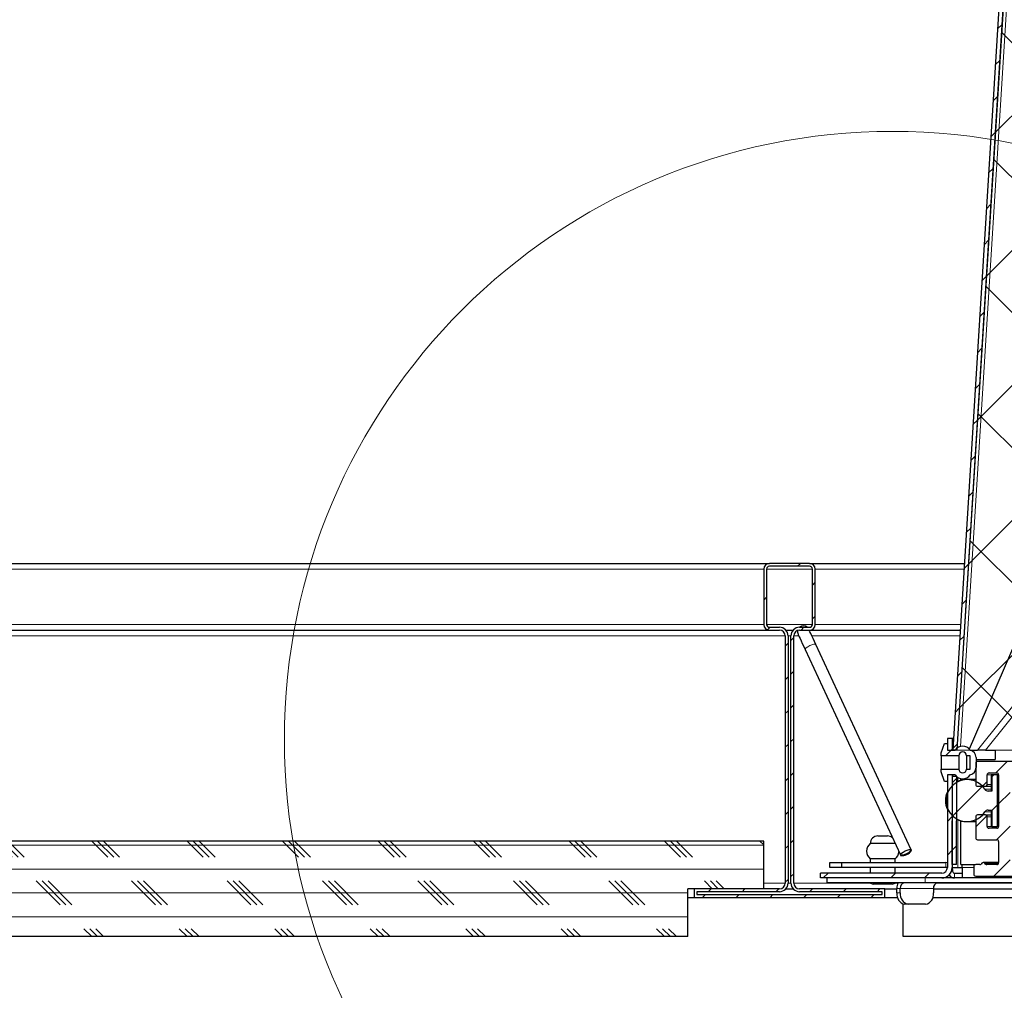
# Model space of a CAD drawing. Units: inches. Extents: x 2 to 154, y 1 to 99.
# Drawn here: x 48 to 54, y 11 to 17 of the extents above; entities that cross this region are included whole.
import ezdxf

# ---------------------------------------------------------------- set-up
doc = ezdxf.new("R2010")
doc.units = ezdxf.units.IN
doc.header["$MEASUREMENT"] = 0
doc.linetypes.add('SLD-Solid', pattern=[0])

msp = doc.modelspace()

# ---------------------------------------------------------------- hatches: boundary and pattern name
at = {"linetype": 'SLD-Solid', "lineweight": 0}
h = msp.add_hatch(dxfattribs=at)
h.set_pattern_fill('ANSI31', angle=3e-322, style=0)
h.paths.add_polyline_path([(53.7255174, 20.5939264), (53.238672, 12.7504128), (53.2607083, 12.750316), (53.7474752, 20.5925635)], flags=0)
at = {"linetype": 'Continuous'}
h = msp.add_hatch(dxfattribs=at)
h.set_pattern_fill('ANSI37', scale=4, style=0)
h.paths.add_polyline_path([(75.1783956, 20.034675), (75.6306347, 12.7487011), (53.2607083, 12.7487011), (53.7128472, 20.034675)], flags=0)
at = {"linetype": 'SLD-Solid', "lineweight": 0}
h = msp.add_hatch(dxfattribs=at)
h.set_pattern_fill('ANSI31', style=0)
edge = h.paths.add_edge_path(flags=0)
edge.add_line((52.3309364, 12.0217299), (51.8834364, 12.0217299))
edge.add_line((51.8834364, 12.0217299), (51.8834364, 11.9767299))
edge.add_line((51.8834364, 11.9767299), (52.8834364, 11.9767299))
edge.add_line((52.8834364, 11.9767299), (52.8834364, 12.0217299))
edge.add_line((52.8834364, 12.0217299), (52.4359364, 12.0217299))
edge.add_arc((52.4359364, 12.0517299), 0.03, 180, 270, ccw=False)
edge.add_line((52.4059364, 12.0517299), (52.4059364, 13.3467299))
edge.add_arc((52.4359364, 13.3467299), 0.03, 90, 180, ccw=False)
edge.add_line((52.4359364, 13.3767299), (52.4884364, 13.3767299))
edge.add_arc((52.4884364, 13.4067299), 0.03, 270, 360)
edge.add_line((52.5184364, 13.4067299), (52.5184364, 13.6967299))
edge.add_arc((52.4884364, 13.6967299), 0.03, 0, 90)
edge.add_line((52.4884364, 13.7267299), (52.2784364, 13.7267299))
edge.add_arc((52.2784364, 13.6967299), 0.03, 90, 180)
edge.add_line((52.2484364, 13.6967299), (52.2484364, 13.4067299))
edge.add_arc((52.2784364, 13.4067299), 0.03, 180, 270)
edge.add_line((52.2784364, 13.3767299), (52.3309364, 13.3767299))
edge.add_arc((52.3309364, 13.3467299), 0.03, 0, 90, ccw=False)
edge.add_line((52.3609364, 13.3467299), (52.3609364, 12.0517299))
edge.add_arc((52.3309364, 12.0517299), 0.03, 270, 360, ccw=False)
edge = h.paths.add_edge_path(flags=0)
edge.add_line((51.8984364, 11.9917299), (51.8984364, 12.0067299))
edge.add_line((51.8984364, 12.0067299), (52.3309364, 12.0067299))
edge.add_arc((52.3309364, 12.0517299), 0.045, 270, 360)
edge.add_line((52.3759364, 12.0517299), (52.3759364, 13.3467299))
edge.add_arc((52.3309364, 13.3467299), 0.045, 0, 90)
edge.add_line((52.3309364, 13.3917299), (52.2784364, 13.3917299))
edge.add_arc((52.2784364, 13.4067299), 0.015, 180, 270, ccw=False)
edge.add_line((52.2634364, 13.4067299), (52.2634364, 13.6967299))
edge.add_arc((52.2784364, 13.6967299), 0.015, 90, 180, ccw=False)
edge.add_line((52.2784364, 13.7117299), (52.4884364, 13.7117299))
edge.add_arc((52.4884364, 13.6967299), 0.015, 0, 90, ccw=False)
edge.add_line((52.5034364, 13.6967299), (52.5034364, 13.4067299))
edge.add_arc((52.4884364, 13.4067299), 0.015, 270, 360, ccw=False)
edge.add_line((52.4884364, 13.3917299), (52.4359364, 13.3917299))
edge.add_arc((52.4359364, 13.3467299), 0.045, 90, 180)
edge.add_line((52.3909364, 13.3467299), (52.3909364, 12.0517299))
edge.add_arc((52.4359364, 12.0517299), 0.045, 180, 270)
edge.add_line((52.4359364, 12.0067299), (52.8684364, 12.0067299))
edge.add_line((52.8684364, 12.0067299), (52.8684364, 11.9917299))
edge.add_line((52.8684364, 11.9917299), (51.8984364, 11.9917299))
h = msp.add_hatch(dxfattribs=at)
h.set_pattern_fill('ANSI32', angle=3e-322, style=0)
h.paths.add_polyline_path([(53.2356214, 12.7487299), (53.2356214, 12.8087299), (53.2106214, 12.8087299), (53.2106214, 12.7487299)], flags=0)
h = msp.add_hatch(dxfattribs=at)
h.set_pattern_fill('ANSI32', style=0)
edge = h.paths.add_edge_path(flags=0)
edge.add_line((53.3106214, 12.7187299), (53.3293714, 12.7187299))
edge.add_line((53.3293714, 12.7187299), (53.3293714, 12.6487299))
edge.add_line((53.3293714, 12.6487299), (53.3106214, 12.6487299))
edge.add_arc((53.2906214, 12.6487299), 0.02, 180, 360, ccw=False)
edge.add_line((53.2706214, 12.6487299), (53.1786214, 12.6487299))
edge.add_line((53.1786214, 12.6487299), (53.1786214, 12.6337299))
edge.add_line((53.1786214, 12.6337299), (53.1956214, 12.5847299))
edge.add_line((53.1956214, 12.5847299), (53.2106214, 12.5847299))
edge.add_line((53.2106214, 12.5847299), (53.2106214, 12.6187299))
edge.add_line((53.2106214, 12.6187299), (53.2506214, 12.6187299))
edge.add_arc((53.2906214, 12.6487299), 0.05, 216.8698976, 323.1301024)
edge.add_arc((53.3206214, 12.6574597), 0.04, 284.4775122, 360)
edge.add_line((53.3606214, 12.6574597), (53.3606214, 12.71))
edge.add_arc((53.3206214, 12.71), 0.04, 0, 75.5224878)
edge.add_arc((53.2906214, 12.7187299), 0.05, 36.8698976, 143.1301024)
edge.add_line((53.2506214, 12.7487299), (53.2106214, 12.7487299))
edge.add_line((53.2106214, 12.7487299), (53.2106214, 12.7827299))
edge.add_line((53.2106214, 12.7827299), (53.1956214, 12.7827299))
edge.add_line((53.1956214, 12.7827299), (53.1786214, 12.7337299))
edge.add_line((53.1786214, 12.7337299), (53.1786214, 12.7187299))
edge.add_line((53.1786214, 12.7187299), (53.2706214, 12.7187299))
edge.add_arc((53.2906214, 12.7187299), 0.02, 0, 180, ccw=False)
h = msp.add_hatch(dxfattribs=at)
h.set_pattern_fill('ANSI31', style=0)
edge = h.paths.add_edge_path(flags=0)
edge.add_line((53.3586214, 12.3987299), (53.3586214, 12.2887299))
edge.add_arc((53.3686214, 12.2887299), 0.01, 180, 270)
edge.add_line((53.3686214, 12.2787299), (53.4686214, 12.2787299))
edge.add_arc((53.4686214, 12.2687299), 0.01, 0, 90, ccw=False)
edge.add_line((53.4786214, 12.2687299), (53.4786214, 12.1587299))
edge.add_arc((53.4686214, 12.1587299), 0.01, 270, 360, ccw=False)
edge.add_line((53.4686214, 12.1487299), (53.4169057, 12.1487299))
edge.add_arc((53.4169057, 12.1587299), 0.01, 225, 270, ccw=False)
edge.add_line((53.4098346, 12.1516588), (53.4056925, 12.1558009))
edge.add_arc((53.3986214, 12.1487299), 0.01, 45, 135)
edge.add_line((53.3915503, 12.1558009), (53.3874082, 12.1516588))
edge.add_arc((53.3803371, 12.1587299), 0.01, 270, 315, ccw=False)
edge.add_line((53.3803371, 12.1487299), (53.3586214, 12.1487299))
edge.add_arc((53.3586214, 12.1387299), 0.01, 90, 180)
edge.add_line((53.3486214, 12.1387299), (53.3486214, 12.0987299))
edge.add_arc((53.3586214, 12.0987299), 0.01, 180, 270)
edge.add_line((53.3586214, 12.0887299), (53.945227, 12.0887299))
edge.add_arc((53.945227, 12.0987299), 0.01, 270, 360)
edge.add_line((53.955227, 12.0987299), (53.955227, 12.1387299))
edge.add_arc((53.945227, 12.1387299), 0.01, 0, 90)
edge.add_line((53.945227, 12.1487299), (53.6702214, 12.1487299))
edge.add_arc((53.6702214, 12.1587299), 0.01, 180, 270, ccw=False)
edge.add_line((53.6602214, 12.1587299), (53.6602214, 12.1987299))
edge.add_arc((53.6502214, 12.1987299), 0.01, 0, 90)
edge.add_line((53.6502214, 12.2087299), (53.6102214, 12.2087299))
edge.add_arc((53.6102214, 12.1987299), 0.01, 90, 180)
edge.add_line((53.6002214, 12.1987299), (53.6002214, 12.1587299))
edge.add_arc((53.5902214, 12.1587299), 0.01, 270, 360, ccw=False)
edge.add_line((53.5902214, 12.1487299), (53.5486214, 12.1487299))
edge.add_arc((53.5486214, 12.1587299), 0.01, 180, 270, ccw=False)
edge.add_line((53.5386214, 12.1587299), (53.5386214, 12.6187299))
edge.add_arc((53.5486214, 12.6187299), 0.01, 90, 180, ccw=False)
edge.add_line((53.5486214, 12.6287299), (53.5902214, 12.6287299))
edge.add_arc((53.5902214, 12.6187299), 0.01, 0, 90, ccw=False)
edge.add_line((53.6002214, 12.6187299), (53.6002214, 12.5787299))
edge.add_arc((53.6102214, 12.5787299), 0.01, 180, 270)
edge.add_line((53.6102214, 12.5687299), (53.6502214, 12.5687299))
edge.add_arc((53.6502214, 12.5787299), 0.01, 270, 360)
edge.add_line((53.6602214, 12.5787299), (53.6602214, 12.6787299))
edge.add_arc((53.6502214, 12.6787299), 0.01, 0, 90)
edge.add_line((53.6502214, 12.6887299), (53.3686214, 12.6887299))
edge.add_arc((53.3686214, 12.6787299), 0.01, 90, 180)
edge.add_line((53.3586214, 12.6787299), (53.3586214, 12.5687299))
edge.add_arc((53.3686214, 12.5687299), 0.01, 180, 270)
edge.add_line((53.3686214, 12.5587299), (53.4086214, 12.5587299))
edge.add_arc((53.4086214, 12.5687299), 0.01, 270, 360)
edge.add_line((53.4186214, 12.5687299), (53.4186214, 12.6187299))
edge.add_arc((53.4286214, 12.6187299), 0.01, 90, 180, ccw=False)
edge.add_line((53.4286214, 12.6287299), (53.4686214, 12.6287299))
edge.add_arc((53.4686214, 12.6187299), 0.01, 0, 90, ccw=False)
edge.add_line((53.4786214, 12.6187299), (53.4786214, 12.3487299))
edge.add_arc((53.4686214, 12.3487299), 0.01, 270, 360, ccw=False)
edge.add_line((53.4686214, 12.3387299), (53.4286214, 12.3387299))
edge.add_arc((53.4286214, 12.3487299), 0.01, 180, 270, ccw=False)
edge.add_line((53.4186214, 12.3487299), (53.4186214, 12.3987299))
edge.add_arc((53.4086214, 12.3987299), 0.01, 0, 90)
edge.add_line((53.4086214, 12.4087299), (53.3686214, 12.4087299))
edge.add_arc((53.3686214, 12.3987299), 0.01, 90, 180)
h = msp.add_hatch(dxfattribs=at)
h.set_pattern_fill('ANSI32', angle=3e-322, style=0)
edge = h.paths.add_edge_path(flags=0)
edge.add_arc((53.1806214, 12.1337299), 0.055, 270, 360)
edge.add_line((53.2356214, 12.1337299), (53.2356214, 12.6187299))
edge.add_line((53.2356214, 12.6187299), (53.2106214, 12.6187299))
edge.add_line((53.2106214, 12.6187299), (53.2106214, 12.1337299))
edge.add_arc((53.1806214, 12.1337299), 0.03, -90, 0, ccw=False)
edge.add_line((53.1806214, 12.1037299), (52.5456214, 12.1037299))
edge.add_line((52.5456214, 12.1037299), (52.5456214, 12.0787299))
edge.add_line((52.5456214, 12.0787299), (53.1806214, 12.0787299))
h = msp.add_hatch(dxfattribs=at)
h.set_pattern_fill('ANSI31', style=0)
edge = h.paths.add_edge_path(flags=0)
edge.add_line((53.4736214, 12.3487299), (53.4736214, 12.6187299))
edge.add_line((53.4736214, 12.6187299), (53.4436214, 12.6187299))
edge.add_line((53.4436214, 12.6187299), (53.4436214, 12.5337299))
edge.add_line((53.4436214, 12.5337299), (53.4236214, 12.5337299))
edge.add_arc((53.4236214, 12.5538071), 0.0200772, 212.5444761, 270, ccw=False)
edge.add_arc((53.3138103, 12.4837299), 0.110189, 32.5444761, 327.4555239)
edge.add_arc((53.4236214, 12.4136526), 0.0200772, 90, 147.4555239, ccw=False)
edge.add_line((53.4236214, 12.4337299), (53.4436214, 12.4337299))
edge.add_line((53.4436214, 12.4337299), (53.4436214, 12.3487299))
edge.add_line((53.4436214, 12.3487299), (53.4736214, 12.3487299))
h = msp.add_hatch(dxfattribs=at)
h.set_pattern_fill('ANSI31', angle=3e-322, style=0)
h.paths.add_polyline_path([(53.2359671, 12.1487299), (53.2579669, 12.1486332), (53.2599935, 12.6098178), (53.2379938, 12.6099144)], flags=0)
h = msp.add_hatch(dxfattribs=at)
h.set_pattern_fill('CORK', style=0)
h.set_pattern_definition([(3e-322, (0, 0), (0, 0.125), []), (135, (0.0625, -0.0625), (-0.25, -0.25), [0.1767767, -0.1767767]), (135, (0.09375, -0.0625), (-0.25, -0.25), [0.1767767, -0.1767767]), (135, (0.125, -0.0625), (-0.25, -0.25), [0.1767767, -0.1767767])])
h.paths.add_polyline_path([(52.2484364, 12.0217299), (52.2484364, 12.2717299), (43.3834364, 12.2717299), (43.3834364, 11.7717299), (51.8509364, 11.7717299), (51.8509364, 12.0217299)], flags=0)

# ---------------------------------------------------------------- linework, layer by layer
at = {"color": 7, "linetype": 'SLD-Solid', "lineweight": 30}
for p, q in [((53.7255172, 20.5939265), (53.2386716, 12.7504128)), ((53.7474747, 20.5925637), (53.2607089, 12.7503159)), ((53.3255395, 12.7545167), (56.4693701, 20.0364142)), ((43.4456214, 13.7267299), (52.2784361, 13.7267299)), ((52.4884368, 13.7267299), (52.2784361, 13.7267299)), ((52.4884368, 13.7267299), (53.2992724, 13.7267299)), ((52.2484366, 13.6967298), (52.2484366, 13.4067299)), ((52.2634364, 13.6967298), (52.2634364, 13.4067299)), ((52.4884368, 13.7117299), (52.2784361, 13.7117299)), ((52.5034366, 13.4067299), (52.5034366, 13.6967298)), ((52.5184363, 13.4067299), (52.5184363, 13.6967298)), ((43.4456214, 13.3767299), (52.2784361, 13.3767299)), ((52.2784361, 13.3917299), (52.3309363, 13.3917299)), ((52.2784361, 13.3767299), (52.3309363, 13.3767299)), ((52.364478, 13.3767299), (52.402395, 13.3767299)), ((52.4359367, 13.3917299), (52.4884368, 13.3917299)), ((52.4359367, 13.3767299), (52.4884368, 13.3767299)), ((52.4884368, 13.3767299), (53.2775472, 13.3767299)), ((52.3609369, 13.3467299), (52.3609369, 12.0517299)), ((52.3759366, 13.3467299), (52.3759366, 12.0517299)), ((52.3909363, 12.0517299), (52.3909363, 13.3467299)), ((52.405936, 12.0517299), (52.405936, 13.3467299)), ((52.4654609, 13.2752851), (52.9641594, 12.1994085)), ((53.0204107, 12.2254823), (52.5217122, 13.3013589)), ((53.210621, 12.8087299), (53.210621, 12.7487298)), ((53.235621, 12.8087299), (53.210621, 12.8087299)), ((53.235621, 12.8087299), (53.235621, 12.7487298)), ((53.2422913, 12.8087299), (53.235621, 12.8087299)), ((53.1786211, 12.7337299), (53.1956213, 12.7827299)), ((53.1956213, 12.7827299), (53.210621, 12.7827299)), ((53.210621, 12.7827299), (53.210621, 12.7487298)), ((53.210621, 12.7487298), (53.235621, 12.7487298)), ((53.210621, 12.7487298), (53.2506219, 12.7487298)), ((53.2386634, 12.7502778), (53.2386024, 12.748436)), ((53.2386716, 12.7504128), (53.2607089, 12.7503159)), ((53.3304815, 12.7489149), (53.3680477, 12.7489149)), ((53.4104738, 12.7489149), (53.4606215, 12.7489149)), ((53.4606215, 12.7489149), (53.4606215, 12.7483393)), ((53.4606215, 12.7483393), (53.4606215, 12.6986279)), ((53.1786211, 12.7187299), (53.1786211, 12.7337299)), ((53.2706211, 12.7187299), (53.1786211, 12.7187299)), ((53.1786211, 12.7187299), (53.1786211, 12.6487299)), ((53.2706211, 12.7187299), (53.2706211, 12.6487299)), ((53.3293716, 12.7187299), (53.3106219, 12.7187299)), ((53.3106219, 12.7187299), (53.3106219, 12.6487299)), ((53.3293716, 12.6487299), (53.3293716, 12.7187299)), ((53.3606218, 12.71), (53.3606218, 12.6574597)), ((53.3606218, 12.6987246), (53.4606215, 12.6987246)), ((53.3606218, 12.6986279), (53.4606215, 12.6986279)), ((53.6502217, 12.6887299), (53.3686215, 12.6887299)), ((53.1786211, 12.6337298), (53.1786211, 12.6487299)), ((53.1786211, 12.6487299), (53.2706211, 12.6487299)), ((53.3106219, 12.6487299), (53.3293716, 12.6487299)), ((53.3586213, 12.6787299), (53.3586213, 12.5687299)), ((53.1956213, 12.5847299), (53.1786211, 12.6337298)), ((53.210621, 12.5847299), (53.1956213, 12.5847299)), ((53.210621, 12.6187299), (53.210621, 12.1337299)), ((53.235621, 12.6187299), (53.210621, 12.6187299)), ((53.2506219, 12.6187299), (53.210621, 12.6187299)), ((53.210621, 12.6187299), (53.210621, 12.5847299)), ((53.235621, 12.6187299), (53.235621, 12.1337299)), ((53.2359671, 12.1487299), (53.2379934, 12.6099145)), ((53.2599932, 12.6098177), (53.2379934, 12.6099145)), ((53.2579668, 12.1486332), (53.2599932, 12.6098177)), ((53.2806213, 12.5897027), (53.2806213, 12.5997401)), ((53.3586213, 12.5939188), (53.3108108, 12.5939188)), ((53.4186213, 12.5687299), (53.4186213, 12.6187299)), ((53.419621, 12.5687299), (53.419621, 12.6187299)), ((53.4286215, 12.6287299), (53.4686212, 12.6287299)), ((53.440621, 12.6187299), (53.440621, 12.5337299)), ((53.4436212, 12.6187299), (53.440621, 12.6187299)), ((53.4436212, 12.6187299), (53.4436212, 12.5337299)), ((53.4736218, 12.6187299), (53.4436212, 12.6187299)), ((53.4736218, 12.3487299), (53.4736218, 12.6187299)), ((53.4736218, 12.6187299), (53.4786214, 12.6187299)), ((53.4786214, 12.6187299), (53.4786214, 12.3487299)), ((53.3686215, 12.5587299), (53.4086211, 12.5587299)), ((53.4086211, 12.5587299), (53.4096219, 12.5587299)), ((53.4096219, 12.5587299), (53.440621, 12.5587299)), ((53.4436212, 12.5337299), (53.4236208, 12.5337299)), ((53.4236208, 12.4337299), (53.4436212, 12.4337299)), ((53.440621, 12.4337299), (53.440621, 12.3487299)), ((53.4436212, 12.4337299), (53.4436212, 12.3487299)), ((53.2806213, 12.1486332), (53.2806213, 12.3777571)), ((53.3586213, 12.3987299), (53.3586213, 12.2887299)), ((53.4086211, 12.4087299), (53.3686215, 12.4087299)), ((53.4096219, 12.4087299), (53.4086211, 12.4087299)), ((53.4096219, 12.4087299), (53.440621, 12.4087299)), ((53.4186213, 12.3487299), (53.4186213, 12.3987299)), ((53.419621, 12.3487299), (53.419621, 12.3987299)), ((53.3108108, 12.3735409), (53.3586213, 12.3735409)), ((53.4686212, 12.3387299), (53.4286215, 12.3387299)), ((53.4436212, 12.3487299), (53.440621, 12.3487299)), ((53.4436212, 12.3487299), (53.4736218, 12.3487299)), ((53.4736218, 12.3487299), (53.4786214, 12.3487299)), ((52.8469013, 12.2987299), (52.8969023, 12.2987299)), ((53.3686215, 12.2787299), (53.4686212, 12.2787299)), ((52.2484366, 12.2717299), (43.3834355, 12.2717299)), ((52.2484366, 12.0217299), (52.2484366, 12.2717299)), ((52.8773888, 12.2587299), (52.8069017, 12.2587299)), ((52.9366626, 12.2587299), (52.8773888, 12.2587299)), ((53.0216966, 12.2227062), (53.0204107, 12.2254823)), ((53.4786214, 12.2687299), (53.4786214, 12.1587299)), ((52.8069017, 12.1787299), (52.8069017, 12.1587299)), ((52.8773888, 12.1787299), (52.8069017, 12.1787299)), ((52.936902, 12.1787299), (52.8773888, 12.1787299)), ((52.936902, 12.1587299), (52.936902, 12.1787299)), ((52.9641594, 12.1994085), (52.9654465, 12.1966324)), ((52.595622, 12.1337299), (52.595622, 12.1587299)), ((52.595622, 12.1587299), (52.6556208, 12.1587299)), ((52.6556208, 12.1337299), (52.595622, 12.1337299)), ((52.6556208, 12.1587299), (52.6556208, 12.1337299)), ((52.6556208, 12.1587299), (53.2031212, 12.1587299)), ((53.2031212, 12.1337299), (52.6556208, 12.1337299)), ((52.8069017, 12.1337299), (52.8069017, 12.1037299)), ((52.936902, 12.1037299), (52.936902, 12.1337299)), ((53.235621, 12.1337299), (53.2656216, 12.1337299)), ((53.2579668, 12.1486332), (53.2359671, 12.1487299)), ((53.2381213, 12.1237299), (53.2381213, 12.1137299)), ((53.2656216, 12.1337299), (53.2881212, 12.1337299)), ((53.2806213, 12.1486332), (53.3572344, 12.1486332)), ((53.2881212, 12.1337299), (53.2881212, 12.1486332)), ((53.2881212, 12.1337299), (53.2881212, 12.0787299)), ((53.348621, 12.1387299), (53.348621, 12.0987299)), ((53.3803371, 12.1487299), (53.3586213, 12.1487299)), ((53.3915505, 12.1558009), (53.3874087, 12.1516588)), ((53.4786214, 12.1587299), (53.3996217, 12.1587299)), ((53.4098343, 12.1516588), (53.4056925, 12.1558009)), ((53.4108352, 12.1516588), (53.4066922, 12.1558009)), ((53.4686212, 12.1487299), (53.4169059, 12.1487299)), ((52.5456209, 12.0787299), (52.5456209, 12.1037299)), ((53.1806216, 12.1037299), (52.5456209, 12.1037299)), ((53.1806216, 12.0787299), (52.5456209, 12.0787299)), ((52.5787285, 12.0787299), (52.5787285, 12.0537299)), ((53.8073504, 12.0787299), (53.1806216, 12.0787299)), ((53.2481215, 12.1037299), (53.2881212, 12.1037299)), ((53.3586213, 12.0887299), (53.9452272, 12.0887299)), ((52.2484366, 12.0217299), (51.8509358, 12.0217299)), ((51.8509358, 11.7717299), (51.8509358, 12.0217299)), ((51.8834368, 12.0217299), (51.8834368, 11.9767299)), ((52.3309363, 12.0217299), (51.8834368, 12.0217299)), ((52.364478, 12.0217299), (52.402395, 12.0217299)), ((52.8834361, 12.0217299), (52.4359367, 12.0217299)), ((53.0946677, 12.0537299), (52.5787285, 12.0537299)), ((52.801725, 12.0537299), (52.8219014, 12.0467299)), ((52.8761228, 12.0467299), (52.8219014, 12.0467299)), ((52.9219022, 12.0467299), (52.8761228, 12.0467299)), ((52.8834361, 11.9767299), (52.8834361, 12.0217299)), ((52.8834361, 12.0217299), (52.9459952, 12.0217299)), ((52.9219022, 12.0467299), (52.9420786, 12.0537299)), ((52.9459952, 12.0007299), (52.9459952, 12.0237299)), ((52.9639904, 12.0007299), (52.9639904, 12.0237299)), ((53.9138045, 12.0537299), (53.0946677, 12.0537299)), ((53.1375361, 12.0237299), (53.1375361, 12.0007299)), ((53.1375361, 12.0217299), (53.6527009, 12.0217299)), ((51.8509358, 11.9767299), (51.8834368, 11.9767299)), ((51.8834368, 11.9767299), (52.8834361, 11.9767299)), ((52.3309363, 12.0067299), (51.8984365, 12.0067299)), ((51.8984365, 12.0067299), (51.8984365, 11.9917299)), ((51.8984365, 11.9917299), (52.8684364, 11.9917299)), ((52.8684364, 12.0067299), (52.4359367, 12.0067299)), ((52.8684364, 11.9917299), (52.8684364, 12.0067299)), ((52.8834361, 11.9767299), (52.9494729, 11.9767299)), ((53.1340596, 11.9767299), (76.0078066, 11.9767299)), ((52.9781219, 11.7717299), (52.9781219, 11.9423199)), ((53.0056409, 11.9407299), (52.9876469, 11.9407299)), ((53.0958856, 11.9407299), (53.0056409, 11.9407299)), ((51.8509358, 11.7717299), (43.3834355, 11.7717299)), ((75.9131209, 11.7717299), (52.9781219, 11.7717299))]:
    msp.add_line(p, q, dxfattribs=at)
at = {"color": 8, "linetype": 'SLD-Solid', "lineweight": 0}
for p, q in [((53.2793447, 12.7674417), (53.7652681, 20.5960959)), ((53.3255395, 12.7545167), (56.4693701, 20.0364142)), ((53.3680477, 12.7489149), (59.2082111, 20.0364142)), ((53.4104738, 12.7489149), (59.2506378, 20.0364142)), ((43.4456214, 13.6967298), (52.2484366, 13.6967298)), ((52.2634364, 13.6967298), (52.5034366, 13.6967298)), ((52.5184363, 13.6967298), (53.2974103, 13.6967298)), ((43.4456214, 13.4067299), (52.2484366, 13.4067299)), ((52.2634364, 13.4067299), (52.5034366, 13.4067299)), ((52.5184363, 13.4067299), (53.2794093, 13.4067299)), ((43.4456214, 13.3467299), (52.3609369, 13.3467299)), ((52.3759366, 13.3467299), (52.3909363, 13.3467299)), ((52.405936, 13.3467299), (52.4323451, 13.3467299)), ((52.5006816, 13.3467299), (53.2756851, 13.3467299)), ((53.7915129, 12.7489149), (53.4606215, 12.7489149)), ((53.4606215, 12.7483393), (53.7909755, 12.7483393)), ((53.2656216, 12.5842264), (53.2656216, 12.6054286)), ((53.419621, 12.6187299), (53.440621, 12.6187299)), ((53.4066969, 12.5430065), (53.440621, 12.5430065)), ((53.419621, 12.5687299), (53.440621, 12.5687299)), ((53.2656216, 12.1337299), (53.2656216, 12.3832333)), ((53.4066969, 12.4244533), (53.440621, 12.4244533)), ((53.419621, 12.3987299), (53.440621, 12.3987299)), ((53.419621, 12.3487299), (53.440621, 12.3487299)), ((53.2031212, 12.1337299), (53.2031212, 12.1587299)), ((53.2347046, 12.1237299), (53.2381213, 12.1237299)), ((53.348621, 12.1337299), (53.2881212, 12.1337299)), ((53.4066922, 12.1558009), (53.4781825, 12.1558009)), ((53.4108352, 12.1516588), (53.4756928, 12.1516588)), ((53.0946677, 12.0537299), (53.0946677, 12.0787299)), ((53.2318558, 12.1137299), (53.2381213, 12.1137299)), ((53.2481215, 12.0787299), (53.2481215, 12.1037299)), ((52.2484366, 12.0517299), (52.3609369, 12.0517299)), ((52.3759366, 12.0517299), (52.3909363, 12.0517299)), ((52.405936, 12.0517299), (52.8074907, 12.0517299)), ((52.9363141, 12.0517299), (52.9515098, 12.0517299)), ((52.9639904, 12.0237299), (52.9459952, 12.0237299)), ((52.9639904, 12.0237299), (53.1375361, 12.0237299)), ((53.1513778, 12.0517299), (53.5988655, 12.0517299)), ((52.9459952, 12.0007299), (52.9639904, 12.0007299))]:
    msp.add_line(p, q, dxfattribs=at)
at = {"color": 7, "linetype": 'SLD-Solid', "lineweight": 0}
for p, q in [((53.7128472, 20.034675), (53.2607083, 12.7487011)), ((53.2607083, 12.7487011), (75.6306347, 12.7487011))]:
    msp.add_line(p, q, dxfattribs=at)
at = {"color": 7, "linetype": 'SLD-Solid', "lineweight": 30, "flags": 128}
for points in [[(52.4262896, 13.3751367), (52.4255493, 13.3670015), (52.4283969, 13.355246)], [(52.5217122, 13.3013589), (52.5140058, 13.3179846), (52.5068568, 13.3334067), (52.5004552, 13.3472177), (52.4949699, 13.3590524), (52.4905453, 13.3685982), (52.4872976, 13.3756028), (52.4867754, 13.3767299)], [(52.4283969, 13.355246), (52.4290645, 13.3538072), (52.4310474, 13.349529), (52.434294, 13.3425244), (52.4387186, 13.3329786), (52.4442039, 13.3211439), (52.4506067, 13.3073329), (52.4577545, 13.2919108), (52.4654609, 13.2752851)], [(53.2380321, 12.6187299), (53.2380134, 12.6144915), (53.2379934, 12.6099145)], [(53.0204107, 12.2254823), (53.019594, 12.2216318), (53.0146203, 12.2163826), (53.0062463, 12.2105341), (52.9957463, 12.2049766), (52.9847206, 12.2005561), (52.9748448, 12.1979457), (52.9676253, 12.1975427), (52.9641594, 12.1994085), (52.964976, 12.2032591), (52.9699485, 12.2085083), (52.9783237, 12.2143568), (52.9888225, 12.2199143), (52.9998494, 12.2243348), (53.0097241, 12.2269452), (53.0169447, 12.2273482), (53.0204107, 12.2254823)], [(53.210621, 12.1579169), (53.2099499, 12.1580573), (53.2031212, 12.1587299)], [(53.2381213, 12.1237299), (53.237449, 12.130558), (53.2366629, 12.1337299)]]:
    msp.add_lwpolyline(points, dxfattribs=at)
at = {"color": 8, "linetype": 'SLD-Solid', "lineweight": 0, "flags": 128}
msp.add_lwpolyline([(52.4654609, 13.2752851), (52.4662775, 13.2791356), (52.4712512, 13.2843848), (52.4796252, 13.2902333), (52.4901241, 13.2957909), (52.5011509, 13.3002114), (52.5110268, 13.3028217), (52.5182462, 13.3032248), (52.5217122, 13.3013589)], dxfattribs=at)
at = {"color": 7, "linetype": 'SLD-Solid', "lineweight": 0}
msp.add_circle((52.9230823, 12.8046765), 3.1853023, dxfattribs=at)
at = {"color": 7, "linetype": 'SLD-Solid', "lineweight": 30}
for centre, radius, start, end in [((52.2784364, 13.6967299), 0.03, 90, 180), ((52.4884364, 13.6967299), 0.03, 0, 90), ((52.2784364, 13.6967299), 0.015, 90, 180), ((52.4884364, 13.6967299), 0.015, 0, 90), ((52.2784364, 13.4067299), 0.03, 180, 270), ((52.2784364, 13.4067299), 0.015, 180, 270), ((52.3309364, 13.3467299), 0.045, 0, 90), ((52.3309364, 13.3467299), 0.03, 0, 90), ((52.4359364, 13.3467299), 0.045, 90, 180), ((52.4359364, 13.3467299), 0.03, 90, 180), ((52.4565226, 13.3682828), 0.031, 49.1440164, 130.8559836), ((52.4884364, 13.4067299), 0.03, 270, 0), ((52.4884364, 13.4067299), 0.015, 270, 0), ((53.2297358, 12.7508887), 0.0089485, 356.085605, 356.9516268), ((53.2906214, 12.7187299), 0.05, 36.8698976, 143.1301024), ((53.0633285, 12.7620103), 0.1977265, 356.2025399, 356.6093175), ((53.2906214, 12.7187299), 0.02, 360, 180), ((53.3206214, 12.71), 0.04, 0, 75.5224878), ((53.3686214, 12.6787299), 0.01, 90, 180), ((53.2906214, 12.6487299), 0.02, 180, 360), ((53.3206214, 12.6574597), 0.04, 284.4775122, 0), ((53.3138103, 12.4837299), 0.110189, 32.5444761, 327.4555239), ((53.2906214, 12.6487299), 0.05, 216.8698976, 323.1301024), ((53.3108103, 12.4837299), 0.110189, 90, 117.5363038), ((53.4286214, 12.6187299), 0.01, 90, 180), ((53.4296214, 12.6187299), 0.01, 90, 180), ((53.4686214, 12.6187299), 0.01, 0, 90), ((53.3686214, 12.5687299), 0.01, 180, 270), ((53.4236214, 12.5538071), 0.0200772, 212.5444761, 270), ((53.4086214, 12.5687299), 0.01, 270, 0), ((53.4096214, 12.5687299), 0.01, 270, 0), ((53.3108103, 12.4837299), 0.110189, 155.4014726, 204.5985274), ((53.4236214, 12.4136526), 0.0200772, 90, 147.4555239), ((53.3108103, 12.4837299), 0.110189, 241.9601328, 270), ((53.3686214, 12.3987299), 0.01, 90, 180), ((53.4086214, 12.3987299), 0.01, 0, 90), ((53.4096214, 12.3987299), 0.01, 0, 90), ((53.4286214, 12.3487299), 0.01, 180, 270), ((53.4296214, 12.3487299), 0.01, 180, 270), ((53.4686214, 12.3487299), 0.01, 270, 0), ((52.8469018, 12.2587299), 0.04, 90, 180), ((52.8969018, 12.2587299), 0.04, 50.4682502, 90), ((53.3686214, 12.2887299), 0.01, 180, 270), ((53.4686214, 12.2687299), 0.01, 0, 90), ((52.8369018, 12.2187299), 0.05, 126.8698976, 233.1301024), ((52.974662, 12.2504636), 0.0546143, 260.2855272, 329.4530597), ((52.9069018, 12.2187299), 0.05, 306.8698976, 356.0863458), ((53.1806214, 12.1337299), 0.03, 270, 0), ((53.1806214, 12.1337299), 0.055, 270, 0), ((53.2031214, 12.1237299), 0.01, 42.8683809, 90), ((53.3586214, 12.1387299), 0.01, 90, 180), ((53.3803371, 12.1587299), 0.01, 270, 315), ((53.3986214, 12.1487299), 0.01, 45, 135), ((53.3996214, 12.1487299), 0.01, 45, 90), ((53.4169057, 12.1587299), 0.01, 225, 270), ((53.4179057, 12.1587299), 0.01, 225, 270), ((53.4686214, 12.1587299), 0.01, 270, 0), ((53.2481214, 12.1137299), 0.035, 213.6689878, 270), ((53.2481214, 12.1137299), 0.01, 180, 270), ((53.3586214, 12.0987299), 0.01, 180, 270), ((52.3309364, 12.0517299), 0.03, 270, 0), ((52.3309364, 12.0517299), 0.045, 270, 0), ((52.4359364, 12.0517299), 0.045, 180, 270), ((52.4359364, 12.0517299), 0.03, 180, 270), ((53.0171847, 12.0242067), 0.0711911, 155.4993932, 180.3837728), ((52.9906051, 12.0273443), 0.026859, 100.7740585, 187.7338214), ((53.1641517, 12.0273437), 0.0268598, 100.7756631, 187.7322168), ((52.9988418, 11.9929585), 0.053415, 171.6343688, 257.9019814), ((53.0168366, 11.992958), 0.0534147, 171.6337843, 257.9010537), ((53.0846899, 11.992958), 0.0534147, 282.0989463, 8.3662157)]:
    msp.add_arc(centre, radius, start, end, dxfattribs=at)
msp.add_open_spline([(53.4104738, 12.7489149), (53.4065269, 12.7489149), (53.3986696, 12.7489149), (53.3873861, 12.7489149), (53.3768671, 12.7489149), (53.3709966, 12.7489149), (53.3680477, 12.7489149)], degree=3, knots=[0, 0, 0, 0, 0.251157738, 0.4999974381, 0.7488306336, 1, 1, 1, 1], dxfattribs=at)

doc.saveas('drawing.dxf')
